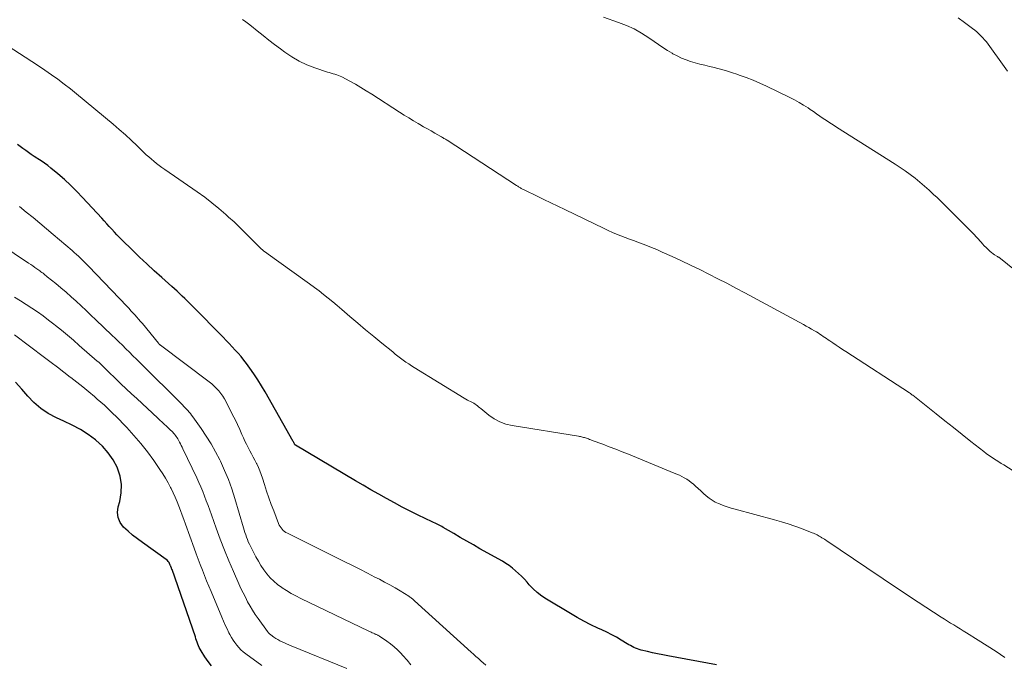
# Model space of a CAD drawing. Units: feet. Extents: x 2000000 to 2003091, y 585000 to 590000.
# Drawn here: x 2002356 to 2002502, y 586638 to 586733 of the extents above; entities that cross this region are included whole.
import ezdxf

# ---------------------------------------------------------------- set-up
doc = ezdxf.new("R2010")
doc.units = ezdxf.units.FT
doc.header["$LTSCALE"] = 100
doc.header["$MEASUREMENT"] = 0
doc.layers.add('CONTOUR INDEX', color=32, linetype='Continuous', lineweight=25)
doc.layers.add('CONTOUR INTERMEDIATE', color=40, linetype='Continuous', lineweight=15)

msp = doc.modelspace()

# ---------------------------------------------------------------- linework, layer by layer
at = {"layer": 'CONTOUR INDEX', "flags": 128}
for points, elevation in [([(2002459.4, 586637.38), (2002452.15, 586638.7), (2002451.4, 586638.85), (2002450.64, 586639), (2002449.89, 586639.16), (2002449.14, 586639.33), (2002448.19, 586639.56), (2002447.92, 586639.63), (2002447.65, 586639.72), (2002447.39, 586639.83), (2002447.13, 586639.94), (2002446.87, 586640.07), (2002446.62, 586640.21), (2002446.38, 586640.35), (2002446.13, 586640.49), (2002445.24, 586641.04), (2002444.54, 586641.44), (2002443.84, 586641.83), (2002443.12, 586642.19), (2002442.39, 586642.53), (2002441.76, 586642.82), (2002440.73, 586643.31), (2002439.7, 586643.82), (2002438.69, 586644.37), (2002437.7, 586644.95), (2002434.14, 586647.09), (2002433.45, 586647.56), (2002432.78, 586648.07), (2002432.17, 586648.64), (2002431.59, 586649.24), (2002431.28, 586649.6), (2002430.88, 586650.05), (2002430.46, 586650.49), (2002430.03, 586650.91), (2002429.58, 586651.32), (2002429.11, 586651.7), (2002428.63, 586652.07), (2002428.13, 586652.4), (2002427.61, 586652.71), (2002424.29, 586654.57), (2002423.31, 586655.13), (2002422.34, 586655.69), (2002421.36, 586656.25), (2002420.39, 586656.82), (2002418.85, 586657.73), (2002418.65, 586657.85), (2002418.45, 586657.96), (2002418.24, 586658.07), (2002418.04, 586658.18), (2002417.83, 586658.28), (2002417.62, 586658.38), (2002417.42, 586658.48), (2002417.21, 586658.58), (2002415.14, 586659.56), (2002413.95, 586660.14), (2002412.76, 586660.74), (2002411.59, 586661.36), (2002410.42, 586662), (2002409.27, 586662.66), (2002408.11, 586663.32), (2002406.96, 586663.99), (2002405.82, 586664.66), (2002396.92, 586669.92), (2002396.9, 586669.93), (2002396.89, 586669.94), (2002396.86, 586669.97), (2002396.81, 586670.04), (2002396.8, 586670.06), (2002396.79, 586670.07), (2002396.78, 586670.09), (2002396.77, 586670.11), (2002396.72, 586670.21), (2002396.69, 586670.28), (2002396.66, 586670.34), (2002396.62, 586670.41), (2002396.58, 586670.47), (2002392.41, 586677.81), (2002391.88, 586678.72), (2002391.32, 586679.62), (2002390.73, 586680.49), (2002390.13, 586681.36), (2002389.65, 586682.02), (2002389.26, 586682.54), (2002388.85, 586683.05), (2002388.43, 586683.55), (2002387.99, 586684.03), (2002387.54, 586684.5), (2002387.09, 586684.98), (2002386.63, 586685.45), (2002386.17, 586685.92), (2002381.62, 586690.55), (2002381.24, 586690.93), (2002380.87, 586691.3), (2002380.49, 586691.67), (2002380.11, 586692.03), (2002379.73, 586692.39), (2002379.34, 586692.75), (2002378.95, 586693.11), (2002378.56, 586693.46), (2002377.09, 586694.76), (2002375.97, 586695.77), (2002374.86, 586696.79), (2002373.77, 586697.82), (2002372.68, 586698.87), (2002371.21, 586700.31), (2002370.82, 586700.71), (2002370.43, 586701.11), (2002370.05, 586701.51), (2002369.67, 586701.93), (2002369.29, 586702.34), (2002368.92, 586702.75), (2002368.54, 586703.16), (2002368.17, 586703.58), (2002365.34, 586706.64), (2002364.46, 586707.55), (2002363.56, 586708.45), (2002362.63, 586709.3), (2002361.67, 586710.14), (2002360.62, 586711.01), (2002360.16, 586711.38), (2002359.69, 586711.73), (2002359.2, 586712.07), (2002358.71, 586712.38), (2002358.56, 586712.47), (2002358.14, 586712.74), (2002357.72, 586713.02), (2002357.3, 586713.31), (2002356.9, 586713.6), (2002356.49, 586713.91), (2002356.09, 586714.21), (2002355.7, 586714.52)], 980), ([(2002384.44, 586637.23), (2002383.94, 586637.86), (2002383.48, 586638.53), (2002382.92, 586639.44), (2002382.78, 586639.68), (2002382.65, 586639.93), (2002382.54, 586640.18), (2002382.44, 586640.44), (2002382.34, 586640.71), (2002382.25, 586640.97), (2002382.15, 586641.23), (2002382.06, 586641.5), (2002378.6, 586651.48), (2002378.59, 586651.5), (2002378.58, 586651.52), (2002378.57, 586651.54), (2002378.57, 586651.55), (2002378.54, 586651.63), (2002378.53, 586651.65), (2002378.53, 586651.67), (2002378.52, 586651.69), (2002378.51, 586651.71), (2002378.47, 586651.82), (2002378.44, 586651.9), (2002378.41, 586651.98), (2002378.38, 586652.05), (2002378.35, 586652.13), (2002378.25, 586652.36), (2002378.16, 586652.53), (2002378.05, 586652.7), (2002377.91, 586652.84), (2002377.75, 586652.97), (2002374.2, 586655.48), (2002373.47, 586656.02), (2002372.76, 586656.58), (2002372.08, 586657.17), (2002371.42, 586657.78), (2002370.92, 586658.46), (2002370.6, 586659.18), (2002370.52, 586659.96), (2002370.61, 586660.79), (2002370.84, 586661.59), (2002371.06, 586662.84), (2002371.1, 586664.09), (2002370.89, 586665.32), (2002370.5, 586666.54), (2002370.49, 586666.57), (2002369.87, 586667.73), (2002369.15, 586668.81), (2002368.28, 586669.78), (2002367.31, 586670.66), (2002367.25, 586670.71), (2002366.14, 586671.51), (2002365, 586672.26), (2002363.8, 586672.91), (2002362.56, 586673.5), (2002361.44, 586673.99), (2002360.25, 586674.62), (2002359.13, 586675.35), (2002358.12, 586676.23), (2002357.2, 586677.21), (2002356.3, 586678.25), (2002355.38, 586679.26)], 960)]:
    msp.add_lwpolyline(points, dxfattribs=dict(at, elevation=elevation))
at = {"layer": 'CONTOUR INTERMEDIATE', "flags": 128}
for points, elevation in [([(2002503.93, 586665.77), (2002502.01, 586666.99), (2002501.63, 586667.23), (2002501.25, 586667.47), (2002500.87, 586667.71), (2002500.5, 586667.94), (2002500.12, 586668.19), (2002499.75, 586668.44), (2002499.39, 586668.7), (2002499.04, 586668.97), (2002497.14, 586670.47), (2002495.84, 586671.5), (2002494.55, 586672.53), (2002493.25, 586673.55), (2002491.95, 586674.58), (2002488.49, 586677.33), (2002488.38, 586677.41), (2002488.27, 586677.5), (2002488.15, 586677.58), (2002488.03, 586677.66), (2002478.56, 586683.8), (2002478.08, 586684.12), (2002477.6, 586684.43), (2002477.13, 586684.75), (2002476.65, 586685.08), (2002476.2, 586685.39), (2002475.95, 586685.55), (2002475.71, 586685.72), (2002475.46, 586685.89), (2002475.21, 586686.06), (2002474.97, 586686.23), (2002474.72, 586686.4), (2002474.46, 586686.56), (2002474.21, 586686.71), (2002473.91, 586686.89), (2002473.5, 586687.12), (2002473.09, 586687.36), (2002472.68, 586687.59), (2002472.27, 586687.81), (2002463.59, 586692.51), (2002462.26, 586693.21), (2002460.93, 586693.92), (2002459.59, 586694.6), (2002458.25, 586695.29), (2002456.91, 586695.95), (2002455.55, 586696.61), (2002454.19, 586697.25), (2002452.83, 586697.88), (2002451.33, 586698.56), (2002450.53, 586698.92), (2002449.72, 586699.25), (2002448.91, 586699.57), (2002448.1, 586699.88), (2002447.72, 586700.01), (2002447.09, 586700.25), (2002446.46, 586700.48), (2002445.82, 586700.72), (2002445.19, 586700.96), (2002444.57, 586701.21), (2002443.95, 586701.47), (2002443.33, 586701.74), (2002442.72, 586702.03), (2002436.87, 586704.86), (2002435.84, 586705.36), (2002434.82, 586705.85), (2002433.79, 586706.34), (2002432.77, 586706.83), (2002430.94, 586707.71), (2002430.83, 586707.76), (2002430.72, 586707.82), (2002430.61, 586707.87), (2002430.5, 586707.93), (2002430.4, 586707.99), (2002430.29, 586708.05), (2002430.19, 586708.11), (2002430.09, 586708.17), (2002429.99, 586708.23), (2002429.89, 586708.3), (2002429.79, 586708.36), (2002429.69, 586708.42), (2002419.42, 586715.12), (2002419.31, 586715.19), (2002419.19, 586715.27), (2002419.07, 586715.34), (2002418.95, 586715.41), (2002418.83, 586715.49), (2002418.71, 586715.56), (2002418.59, 586715.63), (2002418.47, 586715.7), (2002417.6, 586716.19), (2002417.04, 586716.5), (2002416.49, 586716.82), (2002415.93, 586717.14), (2002415.38, 586717.46), (2002415.1, 586717.62), (2002414.41, 586718.02), (2002413.73, 586718.44), (2002413.05, 586718.86), (2002412.37, 586719.29), (2002408.23, 586721.96), (2002407.43, 586722.46), (2002406.62, 586722.95), (2002405.8, 586723.42), (2002404.98, 586723.88), (2002403.81, 586724.51), (2002403.56, 586724.63), (2002403.3, 586724.74), (2002403.03, 586724.84), (2002402.76, 586724.92), (2002402.49, 586724.99), (2002402.21, 586725.07), (2002401.94, 586725.16), (2002401.67, 586725.24), (2002399.79, 586725.86), (2002398.61, 586726.32), (2002397.47, 586726.84), (2002396.38, 586727.48), (2002395.33, 586728.18), (2002394.7, 586728.66), (2002393.83, 586729.32), (2002392.96, 586729.98), (2002392.1, 586730.66), (2002391.24, 586731.34), (2002390.39, 586732.03), (2002389.96, 586732.37), (2002389.53, 586732.7), (2002389.08, 586733.02)], 988), ([(2002505.44, 586694.46), (2002501.52, 586697.59), (2002501.45, 586697.64), (2002501.39, 586697.69), (2002501.32, 586697.73), (2002501.26, 586697.78), (2002501.19, 586697.82), (2002501.12, 586697.87), (2002501.05, 586697.91), (2002500.98, 586697.95), (2002500.64, 586698.16), (2002500.41, 586698.31), (2002500.19, 586698.48), (2002499.97, 586698.65), (2002499.77, 586698.84), (2002499.64, 586698.96), (2002499.38, 586699.22), (2002499.12, 586699.48), (2002498.87, 586699.75), (2002498.63, 586700.02), (2002498.51, 586700.15), (2002498.21, 586700.49), (2002497.9, 586700.82), (2002497.59, 586701.15), (2002497.27, 586701.48), (2002495.68, 586703.09), (2002494.79, 586703.98), (2002493.9, 586704.87), (2002493, 586705.74), (2002492.1, 586706.62), (2002491.6, 586707.09), (2002490.93, 586707.71), (2002490.25, 586708.32), (2002489.56, 586708.91), (2002488.85, 586709.49), (2002488.12, 586710.04), (2002487.39, 586710.58), (2002486.64, 586711.1), (2002485.87, 586711.6), (2002477.18, 586717.07), (2002476.68, 586717.39), (2002476.19, 586717.71), (2002475.7, 586718.04), (2002475.21, 586718.37), (2002474.73, 586718.7), (2002474.24, 586719.04), (2002473.76, 586719.37), (2002473.27, 586719.7), (2002472.96, 586719.91), (2002472.3, 586720.33), (2002471.64, 586720.74), (2002470.96, 586721.11), (2002470.27, 586721.46), (2002466.78, 586723.14), (2002465.79, 586723.6), (2002464.8, 586724.03), (2002463.79, 586724.43), (2002462.77, 586724.8), (2002462.55, 586724.88), (2002461.63, 586725.18), (2002460.7, 586725.47), (2002459.76, 586725.72), (2002458.82, 586725.96), (2002458.34, 586726.08), (2002457.63, 586726.25), (2002456.93, 586726.43), (2002456.24, 586726.62), (2002455.54, 586726.81), (2002454.86, 586727.04), (2002454.19, 586727.3), (2002453.54, 586727.62), (2002452.91, 586727.96), (2002452.79, 586728.04), (2002452.11, 586728.45), (2002451.44, 586728.88), (2002450.78, 586729.32), (2002450.12, 586729.77), (2002449.34, 586730.33), (2002448.27, 586731.01), (2002447.17, 586731.63), (2002446.02, 586732.15), (2002444.83, 586732.6), (2002442.61, 586733.35)], 992), ([(2002502.57, 586725.35), (2002502.07, 586726.05), (2002499.68, 586729.39), (2002499.43, 586729.71), (2002499.17, 586730.03), (2002498.9, 586730.33), (2002498.62, 586730.63), (2002498.32, 586730.91), (2002498.02, 586731.18), (2002497.7, 586731.44), (2002497.38, 586731.69), (2002496.17, 586732.57), (2002495.24, 586733.26)], 996), ([(2002502.18, 586638.46), (2002500.87, 586639.34), (2002499.54, 586640.19), (2002498.21, 586641.03), (2002496.46, 586642.11), (2002495.99, 586642.4), (2002495.53, 586642.69), (2002495.06, 586642.98), (2002494.59, 586643.27), (2002494.12, 586643.56), (2002493.66, 586643.85), (2002493.2, 586644.15), (2002492.73, 586644.45), (2002488.19, 586647.41), (2002487.37, 586647.94), (2002486.55, 586648.48), (2002485.74, 586649.02), (2002484.92, 586649.56), (2002484.11, 586650.11), (2002483.3, 586650.65), (2002482.49, 586651.2), (2002481.68, 586651.74), (2002475.77, 586655.72), (2002475.59, 586655.84), (2002475.4, 586655.97), (2002475.21, 586656.09), (2002475.02, 586656.21), (2002474.97, 586656.24), (2002474.81, 586656.34), (2002474.64, 586656.44), (2002474.47, 586656.53), (2002474.3, 586656.63), (2002474.13, 586656.71), (2002473.96, 586656.8), (2002473.78, 586656.87), (2002473.6, 586656.94), (2002472, 586657.55), (2002471.01, 586657.91), (2002470.02, 586658.25), (2002469.02, 586658.55), (2002468.01, 586658.84), (2002462.15, 586660.43), (2002461.56, 586660.6), (2002460.97, 586660.78), (2002460.39, 586660.99), (2002459.81, 586661.22), (2002459.67, 586661.27), (2002459.18, 586661.5), (2002458.72, 586661.76), (2002458.28, 586662.07), (2002457.86, 586662.41), (2002457.46, 586662.77), (2002457.06, 586663.14), (2002456.66, 586663.5), (2002456.26, 586663.86), (2002455.96, 586664.13), (2002455.64, 586664.39), (2002455.31, 586664.65), (2002454.97, 586664.87), (2002454.61, 586665.08), (2002454.25, 586665.28), (2002453.87, 586665.46), (2002453.5, 586665.64), (2002453.12, 586665.8), (2002446.34, 586668.57), (2002445.39, 586668.95), (2002444.43, 586669.33), (2002443.46, 586669.7), (2002442.5, 586670.07), (2002440.94, 586670.64), (2002440.75, 586670.71), (2002440.56, 586670.78), (2002440.37, 586670.85), (2002440.18, 586670.91), (2002440.08, 586670.95), (2002439.94, 586670.99), (2002439.79, 586671.04), (2002439.64, 586671.08), (2002439.49, 586671.12), (2002439.35, 586671.16), (2002439.2, 586671.19), (2002439.05, 586671.22), (2002438.89, 586671.24), (2002429.09, 586672.82), (2002428.15, 586673.05), (2002427.25, 586673.37), (2002426.42, 586673.83), (2002425.62, 586674.38), (2002424.44, 586675.34), (2002424.26, 586675.48), (2002424.09, 586675.62), (2002423.91, 586675.75), (2002423.74, 586675.89), (2002423.56, 586676.01), (2002423.37, 586676.13), (2002423.18, 586676.24), (2002422.98, 586676.34), (2002422.9, 586676.38), (2002422.66, 586676.49), (2002422.42, 586676.62), (2002422.19, 586676.75), (2002421.96, 586676.88), (2002414.54, 586681.44), (2002414.13, 586681.7), (2002413.72, 586681.97), (2002413.31, 586682.25), (2002412.91, 586682.53), (2002412.51, 586682.83), (2002412.12, 586683.12), (2002411.73, 586683.43), (2002411.35, 586683.74), (2002409.72, 586685.06), (2002408.52, 586686.04), (2002407.33, 586687.02), (2002406.15, 586688.01), (2002404.98, 586689.01), (2002403.78, 586690.05), (2002403.12, 586690.61), (2002402.45, 586691.17), (2002401.77, 586691.72), (2002401.1, 586692.26), (2002400.41, 586692.8), (2002399.72, 586693.32), (2002399.02, 586693.84), (2002398.31, 586694.35), (2002392.89, 586698.22), (2002392.67, 586698.37), (2002392.46, 586698.54), (2002392.24, 586698.7), (2002392.04, 586698.87), (2002391.83, 586699.05), (2002391.63, 586699.23), (2002391.44, 586699.42), (2002391.25, 586699.61), (2002390.11, 586700.76), (2002389.35, 586701.52), (2002388.58, 586702.27), (2002387.8, 586703.01), (2002387, 586703.74), (2002386.59, 586704.1), (2002385.57, 586704.99), (2002384.52, 586705.85), (2002383.45, 586706.67), (2002382.35, 586707.46), (2002377.52, 586710.81), (2002377.11, 586711.1), (2002376.71, 586711.4), (2002376.31, 586711.7), (2002375.92, 586712.01), (2002375.54, 586712.33), (2002375.16, 586712.65), (2002374.79, 586712.99), (2002374.43, 586713.33), (2002373.43, 586714.3), (2002372.56, 586715.12), (2002371.68, 586715.93), (2002370.78, 586716.71), (2002369.87, 586717.49), (2002364.43, 586722.01), (2002363.52, 586722.74), (2002362.6, 586723.46), (2002361.66, 586724.16), (2002360.71, 586724.84), (2002359.75, 586725.51), (2002358.78, 586726.17), (2002357.8, 586726.81), (2002356.82, 586727.44), (2002352.42, 586730.24)], 984), ([(2002425.18, 586637.29), (2002424.43, 586637.96), (2002424.06, 586638.28), (2002423.7, 586638.6), (2002423.34, 586638.93), (2002422.98, 586639.25), (2002414.58, 586646.87), (2002414.48, 586646.96), (2002414.38, 586647.04), (2002414.27, 586647.13), (2002414.17, 586647.21), (2002414.06, 586647.3), (2002413.95, 586647.37), (2002413.84, 586647.45), (2002413.72, 586647.52), (2002412.45, 586648.31), (2002411.69, 586648.76), (2002410.92, 586649.2), (2002410.15, 586649.63), (2002409.37, 586650.04), (2002408.71, 586650.38), (2002407.59, 586650.95), (2002406.48, 586651.52), (2002405.36, 586652.08), (2002404.24, 586652.64), (2002395.71, 586656.88), (2002395.49, 586657), (2002395.29, 586657.14), (2002395.1, 586657.3), (2002394.93, 586657.48), (2002394.78, 586657.67), (2002394.64, 586657.87), (2002394.52, 586658.09), (2002394.42, 586658.32), (2002393.7, 586660.17), (2002393.33, 586661.15), (2002392.97, 586662.13), (2002392.63, 586663.13), (2002392.3, 586664.12), (2002392.01, 586665.03), (2002391.83, 586665.57), (2002391.63, 586666.11), (2002391.41, 586666.63), (2002391.17, 586667.15), (2002391.14, 586667.21), (2002390.9, 586667.69), (2002390.66, 586668.17), (2002390.41, 586668.64), (2002390.15, 586669.11), (2002389.9, 586669.58), (2002389.65, 586670.06), (2002389.42, 586670.54), (2002389.2, 586671.03), (2002388.98, 586671.52), (2002388.64, 586672.26), (2002388.31, 586672.99), (2002387.95, 586673.72), (2002387.59, 586674.44), (2002386.61, 586676.37), (2002386.38, 586676.8), (2002386.12, 586677.21), (2002385.84, 586677.6), (2002385.53, 586677.98), (2002385.21, 586678.34), (2002384.86, 586678.68), (2002384.5, 586679), (2002384.12, 586679.31), (2002376.91, 586684.74), (2002376.86, 586684.78), (2002376.81, 586684.82), (2002376.76, 586684.87), (2002376.71, 586684.92), (2002376.64, 586684.98), (2002376.63, 586685), (2002376.61, 586685.01), (2002376.6, 586685.03), (2002376.58, 586685.05), (2002374.2, 586687.94), (2002373.93, 586688.26), (2002373.65, 586688.59), (2002373.37, 586688.91), (2002373.09, 586689.23), (2002372.8, 586689.54), (2002372.51, 586689.86), (2002372.22, 586690.17), (2002371.93, 586690.48), (2002366.22, 586696.45), (2002365.92, 586696.75), (2002365.63, 586697.05), (2002365.33, 586697.35), (2002365.02, 586697.64), (2002364.72, 586697.93), (2002364.41, 586698.21), (2002364.09, 586698.49), (2002363.78, 586698.77), (2002360.99, 586701.15), (2002359.99, 586701.99), (2002359, 586702.83), (2002357.99, 586703.66), (2002356.98, 586704.48), (2002355.95, 586705.32)], 976), ([(2002414.04, 586637.34), (2002413.47, 586638.06), (2002412.86, 586638.75), (2002412.53, 586639.11), (2002412.05, 586639.58), (2002411.55, 586640.04), (2002411.02, 586640.46), (2002410.48, 586640.86), (2002409.4, 586641.59), (2002409.38, 586641.61), (2002409.36, 586641.62), (2002409.34, 586641.63), (2002409.32, 586641.65), (2002409.23, 586641.69), (2002409.21, 586641.71), (2002409.19, 586641.72), (2002409.17, 586641.73), (2002409.15, 586641.74), (2002409.02, 586641.8), (2002408.93, 586641.84), (2002408.84, 586641.88), (2002408.76, 586641.92), (2002408.67, 586641.96), (2002408.49, 586642.04), (2002408.32, 586642.12), (2002408.14, 586642.2), (2002407.97, 586642.29), (2002407.79, 586642.37), (2002397.7, 586647.22), (2002396.99, 586647.58), (2002396.3, 586647.96), (2002395.61, 586648.36), (2002394.94, 586648.78), (2002394.88, 586648.82), (2002394.27, 586649.27), (2002393.7, 586649.75), (2002393.17, 586650.28), (2002392.68, 586650.85), (2002392.23, 586651.46), (2002391.8, 586652.08), (2002391.41, 586652.73), (2002391.04, 586653.39), (2002390.24, 586654.94), (2002390.08, 586655.27), (2002389.92, 586655.6), (2002389.78, 586655.94), (2002389.65, 586656.28), (2002389.53, 586656.63), (2002389.42, 586656.98), (2002389.3, 586657.33), (2002389.2, 586657.68), (2002387.92, 586662.03), (2002387.47, 586663.44), (2002386.97, 586664.83), (2002386.41, 586666.19), (2002385.79, 586667.53), (2002385.69, 586667.75), (2002385.06, 586668.96), (2002384.4, 586670.14), (2002383.67, 586671.28), (2002382.91, 586672.41), (2002381.67, 586674.15), (2002381.49, 586674.38), (2002381.32, 586674.61), (2002381.13, 586674.83), (2002380.94, 586675.05), (2002380.75, 586675.26), (2002380.55, 586675.47), (2002380.35, 586675.68), (2002380.15, 586675.89), (2002373.82, 586682.16), (2002373.31, 586682.68), (2002372.79, 586683.19), (2002372.28, 586683.7), (2002371.77, 586684.21), (2002371.25, 586684.73), (2002370.73, 586685.24), (2002370.21, 586685.74), (2002369.69, 586686.24), (2002367.31, 586688.51), (2002366.58, 586689.2), (2002365.85, 586689.89), (2002365.11, 586690.57), (2002364.37, 586691.25), (2002363.63, 586691.92), (2002362.88, 586692.59), (2002362.11, 586693.24), (2002361.34, 586693.88), (2002360.09, 586694.9), (2002359.93, 586695.03), (2002359.78, 586695.15), (2002359.62, 586695.27), (2002359.47, 586695.4), (2002359.31, 586695.51), (2002359.15, 586695.63), (2002358.99, 586695.75), (2002358.83, 586695.87), (2002358.55, 586696.07), (2002358.25, 586696.28), (2002357.94, 586696.49), (2002357.64, 586696.7), (2002357.33, 586696.91), (2002351.02, 586701.13)], 972), ([(2002404.55, 586636.83), (2002396.29, 586640.17), (2002395.95, 586640.31), (2002395.61, 586640.46), (2002395.28, 586640.61), (2002394.94, 586640.76), (2002394.92, 586640.77), (2002394.61, 586640.93), (2002394.29, 586641.1), (2002393.99, 586641.28), (2002393.7, 586641.48), (2002393.27, 586641.79), (2002393.2, 586641.85), (2002393.13, 586641.91), (2002393.06, 586641.97), (2002393, 586642.03), (2002392.94, 586642.1), (2002392.88, 586642.17), (2002392.82, 586642.24), (2002392.77, 586642.31), (2002391.38, 586644.23), (2002390.96, 586644.83), (2002390.56, 586645.45), (2002390.18, 586646.08), (2002389.82, 586646.72), (2002389.48, 586647.37), (2002389.15, 586648.03), (2002388.83, 586648.7), (2002388.53, 586649.37), (2002387.72, 586651.19), (2002387.04, 586652.78), (2002386.38, 586654.38), (2002385.75, 586655.99), (2002385.15, 586657.62), (2002384.44, 586659.59), (2002384.19, 586660.28), (2002383.94, 586660.97), (2002383.69, 586661.67), (2002383.43, 586662.36), (2002383.17, 586663.05), (2002382.9, 586663.73), (2002382.6, 586664.4), (2002382.3, 586665.07), (2002380.23, 586669.38), (2002380.11, 586669.63), (2002379.98, 586669.88), (2002379.85, 586670.12), (2002379.72, 586670.37), (2002379.66, 586670.49), (2002379.56, 586670.67), (2002379.45, 586670.86), (2002379.34, 586671.03), (2002379.23, 586671.21), (2002379.1, 586671.38), (2002378.98, 586671.54), (2002378.84, 586671.7), (2002378.7, 586671.86), (2002378.55, 586672.01), (2002378.4, 586672.16), (2002378.25, 586672.31), (2002378.09, 586672.46), (2002377.76, 586672.76), (2002377.44, 586673.05), (2002377.12, 586673.35), (2002376.8, 586673.64), (2002376.48, 586673.94), (2002373.36, 586676.82), (2002372.58, 586677.54), (2002371.8, 586678.28), (2002371.03, 586679.01), (2002370.27, 586679.76), (2002369.14, 586680.86), (2002368.94, 586681.05), (2002368.74, 586681.25), (2002368.54, 586681.44), (2002368.34, 586681.64), (2002368.14, 586681.83), (2002367.93, 586682.02), (2002367.73, 586682.21), (2002367.52, 586682.39), (2002364.84, 586684.71), (2002363.97, 586685.47), (2002363.08, 586686.21), (2002362.19, 586686.95), (2002361.29, 586687.67), (2002361.06, 586687.86), (2002360.27, 586688.48), (2002359.46, 586689.09), (2002358.64, 586689.67), (2002357.8, 586690.24), (2002356.96, 586690.8), (2002356.1, 586691.33), (2002355.23, 586691.85)], 968), ([(2002391.95, 586637.25), (2002389.53, 586639), (2002389.17, 586639.29), (2002388.82, 586639.59), (2002388.5, 586639.93), (2002388.2, 586640.28), (2002387.92, 586640.65), (2002387.66, 586641.03), (2002387.42, 586641.43), (2002387.2, 586641.84), (2002387.05, 586642.13), (2002386.77, 586642.69), (2002386.5, 586643.26), (2002386.24, 586643.83), (2002386, 586644.41), (2002384.39, 586648.22), (2002384.06, 586649.02), (2002383.73, 586649.81), (2002383.41, 586650.62), (2002383.1, 586651.42), (2002382.78, 586652.22), (2002382.48, 586653.03), (2002382.18, 586653.84), (2002381.88, 586654.65), (2002380.59, 586658.22), (2002380.34, 586658.89), (2002380.1, 586659.56), (2002379.85, 586660.22), (2002379.6, 586660.89), (2002379.34, 586661.55), (2002379.07, 586662.2), (2002378.77, 586662.85), (2002378.47, 586663.49), (2002378.4, 586663.63), (2002378.03, 586664.33), (2002377.64, 586665.02), (2002377.23, 586665.68), (2002376.79, 586666.34), (2002375.88, 586667.65), (2002374.94, 586668.92), (2002373.97, 586670.17), (2002372.95, 586671.38), (2002371.88, 586672.55), (2002371.55, 586672.91), (2002370.57, 586673.91), (2002369.58, 586674.89), (2002368.56, 586675.84), (2002367.51, 586676.76), (2002367.09, 586677.12), (2002366.24, 586677.85), (2002365.37, 586678.56), (2002364.5, 586679.25), (2002363.61, 586679.94), (2002363.5, 586680.03), (2002362.55, 586680.75), (2002361.6, 586681.47), (2002360.65, 586682.19), (2002359.69, 586682.91), (2002355.21, 586686.29)], 964)]:
    msp.add_lwpolyline(points, dxfattribs=dict(at, elevation=elevation))

doc.saveas('drawing.dxf')
